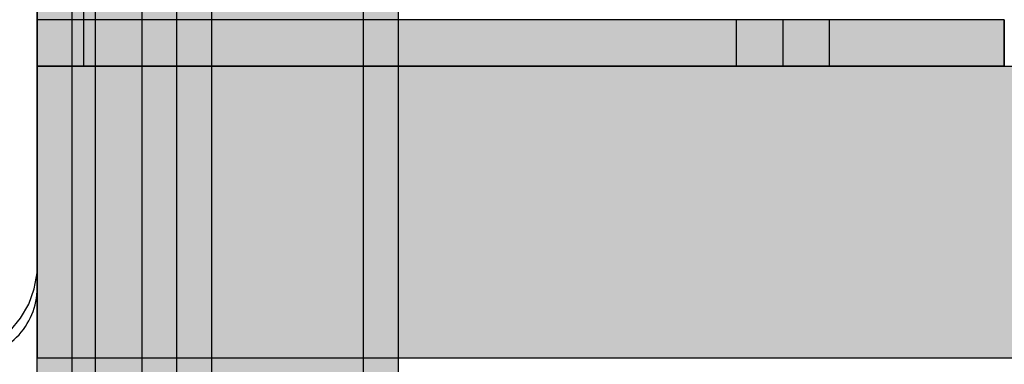
# Model space of a CAD drawing. Units: millimetres. Extents: x -6520 to 6081, y -44335 to -26686.
# Drawn here: x -2775 to -2690, y -33105 to -33075 of the extents above; entities that cross this region are included whole.
import ezdxf

# ---------------------------------------------------------------- set-up
doc = ezdxf.new("R2010")
doc.units = ezdxf.units.MM
doc.header["$MEASUREMENT"] = 0
for name, color, linetype, lineweight in [('0_Pen_No__1', 7, 'Continuous', 30), ('0_Pen_No__123', 3, 'Continuous', 30), ('A-NPLT_Pen_No__1', 7, 'Continuous', 30)]:
    doc.layers.add(name, color=color, linetype=linetype, lineweight=lineweight)
for name, color, linetype, lineweight, true_color in [('0_Pen_No__4', 7, 'Continuous', 30, 0x783c00), ('0_Pen_No__51', 7, 'Continuous', 30, 0x005200), ('0_Pen_No__66', 7, 'Continuous', 30, 0xd2d269), ('0_Pen_No__92', 7, 'Continuous', 30, 0xeeeeee), ('A-FLOR_Pen_No__2', 7, 'Continuous', 30, 0x747474)]:
    doc.layers.add(name, color=color, linetype=linetype, lineweight=lineweight, true_color=true_color)
doc.layers.add('A-FLOR', color=7, linetype='Continuous')

# ---------------------------------------------------------------- blocks, each defined once
blk = doc.blocks.new('Slab_8', base_point=(-2816.278, -33097.403))
at = {"layer": 'A-FLOR_Pen_No__2', "linetype": 'Continuous', "flags": 128}
blk.add_lwpolyline([(-2779.278, -33103.938, 0.414214), (-2773.278, -33097.938), (-2773.278, -33065.32, 0.414214), (-2775.278, -33063.32)], format="xyb", dxfattribs=at)
blk = doc.blocks.new('Slab_10', base_point=(-2863.278, -33013.938))
at = {"layer": 'A-FLOR_Pen_No__2', "linetype": 'Continuous', "flags": 128}
blk.add_lwpolyline([(-2863.278, -33013.938), (-2773.278, -33013.938), (-2773.278, -33103.938), (-1953.278, -33103.938), (-1953.278, -33013.938), (-1863.278, -33013.938), (-1863.278, -32193.938), (-1953.278, -32193.938), (-1953.278, -32103.938), (-2773.278, -32103.938), (-2773.278, -32193.938), (-2863.278, -32193.938)], close=True, dxfattribs=at)
blk = doc.blocks.new('lenkis_sans1')
at = {"layer": '0_Pen_No__4', "linetype": 'Continuous'}
blk.add_hatch(color=256, dxfattribs=at).paths.add_polyline_path([(41.503, 0), (41.503, 4), (-41.503, 4), (-41.503, 0)])
for p, q in [((-41.497, 4), (-41.276, 4)), ((-41.497, 0), (-41.497, 4)), ((-41.276, 4), (-40.734, 4)), ((-40.734, 4), (-39.887, 4)), ((-39.887, 4), (-38.76, 4)), ((-38.76, 4), (-37.386, 4)), ((-37.386, 4), (-35.804, 4)), ((-35.804, 4), (-34.062, 4)), ((-34.062, 4), (-32.21, 4)), ((-32.21, 4), (-30.302, 4)), ((-30.302, 4), (41.503, 4)), ((41.503, 0), (41.503, 4)), ((-30.302, 0), (41.503, 0)), ((-41.497, 0), (-41.276, 0)), ((-41.276, 0), (-40.734, 0)), ((-40.734, 0), (-39.887, 0)), ((-39.887, 0), (-38.76, 0)), ((-38.76, 0), (-37.386, 0)), ((-37.386, 0), (-35.804, 0)), ((-35.804, 0), (-34.062, 0)), ((-34.062, 0), (-32.21, 0)), ((-32.21, 0), (-30.302, 0))]:
    blk.add_line(p, q, dxfattribs=at)
blk = doc.blocks.new('lenkis_sans2')
at = {"layer": '0_Pen_No__4', "linetype": 'Continuous'}
blk.add_hatch(color=256, dxfattribs=at).paths.add_polyline_path([(32.5, 0), (32.5, 4), (-32.5, 4), (-32.5, 0)])
for p, q in [((-32.5, 4), (32.5, 4)), ((-32.5, 0), (-32.5, 4)), ((32.5, 0), (32.5, 4)), ((-32.5, 0), (32.5, 0))]:
    blk.add_line(p, q, dxfattribs=at)
blk = doc.blocks.new('PK_karbasd')
at = {"layer": '0_Pen_No__66', "linetype": 'Continuous'}
blk.add_hatch(color=256, dxfattribs=at).paths.add_polyline_path([(0, -12.5), (820, -12.5), (820, 12.5), (0, 12.5)])
for p, q in [((0, 12.5), (0, 12.409)), ((0, 12.5), (820, 12.5)), ((0, 12.409), (0, 12.138)), ((0, 12.138), (0, 11.696)), ((0, 11.696), (0, 11.096)), ((0, 11.096), (0, 10.357)), ((0, 10.357), (0, 9.5)), ((0, 9.5), (0, 8.552)), ((0, 8.552), (0, 7.542)), ((0, 7.542), (0, 6.5)), ((0, 6.5), (0, -6.5)), ((0, -6.5), (0, -7.542)), ((0, -7.542), (0, -8.552)), ((0, -8.552), (0, -9.5)), ((0, -9.5), (0, -10.357)), ((0, -10.357), (0, -11.096)), ((0, -11.096), (0, -11.696)), ((0, -11.696), (0, -12.138)), ((0, -12.138), (0, -12.409)), ((0, -12.409), (0, -12.5)), ((0, -12.5), (820, -12.5))]:
    blk.add_line(p, q, dxfattribs=at)
blk = doc.blocks.new('pamats_brusas')
at = {"layer": '0_Pen_No__1', "linetype": 'Continuous'}
for p, q in [((100.001, -0.007), (100.001, 99.993)), ((95.001, 12.993), (95.001, 86.993)), ((95.001, 12.293), (95.001, 12.993)), ((94.758, 10.915), (95.001, 12.293)), ((94.279, 9.599), (94.758, 10.915)), ((93.579, 8.387), (94.279, 9.599)), ((92.679, 7.315), (93.579, 8.387))]:
    blk.add_line(p, q, dxfattribs=at)
blk = doc.blocks.new('00SL120_sans')
at = {"layer": '0_Pen_No__92', "linetype": 'Continuous'}
blk.add_hatch(color=256, dxfattribs=at).paths.add_polyline_path([(957.913, 0), (957.913, 13), (-957.913, 13), (-957.913, 0)])
for p, q in [((840.836, 13), (927.912, 13)), ((840.836, 0), (927.912, 0))]:
    blk.add_line(p, q, dxfattribs=at)
blk = doc.blocks.new('00SL120_sans_2')
at = {"layer": '0_Pen_No__51', "linetype": 'Continuous'}
blk.add_hatch(color=256, dxfattribs=at).paths.add_polyline_path([(957.913, 0), (957.913, 3), (-957.913, 3), (-957.913, 0)])
for p, q in [((840.836, 3), (927.912, 3)), ((840.836, 0), (927.912, 0))]:
    blk.add_line(p, q, dxfattribs=at)
blk = doc.blocks.new('00_slborts')
at = {"layer": '0_Pen_No__123', "linetype": 'Continuous'}
blk.add_hatch(color=256, dxfattribs=at).paths.add_polyline_path([(206.018, 0), (206.018, 3), (-205.614, 3), (-205.614, 0)])
for p, q in [((-174.988, 3), (188.018, 3)), ((-174.988, 0), (188.018, 0))]:
    blk.add_line(p, q, dxfattribs=at)
blk = doc.blocks.new('00_slborts_2')
at = {"layer": '0_Pen_No__92', "linetype": 'Continuous'}
blk.add_hatch(color=256, dxfattribs=at).paths.add_polyline_path([(206.018, 0), (206.018, 6), (-205.614, 6), (-205.614, 0)])
for p, q in [((-174.988, 6), (188.018, 6)), ((-174.988, 0), (188.018, 0))]:
    blk.add_line(p, q, dxfattribs=at)

msp = doc.modelspace()

# ---------------------------------------------------------------- linework, layer by layer
at = {"layer": 'A-NPLT_Pen_No__1', "linetype": 'Continuous', "flags": 128}
for points in [[(-2773.278, -33009.938), (-2773.278, -33078.938), (-2769.278, -33078.938), (-2769.278, -33009.938)], [(-2690.278, -33074.938), (-2773.278, -33074.938), (-2773.278, -33078.938), (-2690.278, -33078.938)], [(-2690.278, -33078.938), (-2690.278, -33074.938), (-2773.278, -33074.938), (-2773.278, -33078.938)], [(-2690.278, -33074.938), (-2709.278, -33074.938), (-2709.278, -33078.938), (-2690.278, -33078.938)]]:
    msp.add_lwpolyline(points, dxfattribs=at)
msp.add_lwpolyline([(-2705.278, -33074.938), (-2713.278, -33074.938), (-2713.278, -33078.938), (-2705.278, -33078.938)], close=True, dxfattribs=at)

# ---------------------------------------------------------------- block references
at = {"color": 8, "linetype": 'Continuous', "lineweight": 30, "true_color": 0x747474, "zscale": 1000}
msp.add_blockref('pamats_brusas', (-2868.28, -33108.941), dxfattribs=at)
at = {"color": 36, "linetype": 'Continuous', "lineweight": 30, "true_color": 0x783c00, "zscale": 1000}
for name, p, rotation in [('lenkis_sans2', (-2769.278, -33042.438), 90), ('lenkis_sans1', (-2731.775, -33074.938), 180)]:
    msp.add_blockref(name, p, dxfattribs=dict(at, rotation=rotation))
at = {"color": 3, "linetype": 'Continuous', "lineweight": 30, "zscale": 1000, "rotation": 90}
for p in [(-2770.278, -33225.957), (-2761.278, -33225.957)]:
    msp.add_blockref('00_slborts', p, dxfattribs=at)
at = {"color": 7, "linetype": 'Continuous', "lineweight": 30, "true_color": 0xeeeeee, "zscale": 1000, "rotation": 90}
for name, p in [('00_slborts_2', (-2764.278, -33225.957)), ('00SL120_sans', (-2745.278, -33977.983))]:
    msp.add_blockref(name, p, dxfattribs=at)
at = {"color": 98, "linetype": 'Continuous', "lineweight": 30, "true_color": 0x005200, "zscale": 1000, "rotation": 90}
for p in [(-2758.278, -33977.983), (-2742.278, -33977.983)]:
    msp.add_blockref('00SL120_sans_2', p, dxfattribs=at)
at = {"color": 53, "linetype": 'Continuous', "lineweight": 30, "true_color": 0xd2d269, "zscale": 1000}
msp.add_blockref('PK_karbasd', (-2773.278, -33091.438), dxfattribs=at)
at = {"layer": 'A-FLOR', "color": 8, "linetype": 'Continuous', "lineweight": 30, "true_color": 0x747474}
for name, p in [('Slab_10', (-2863.278, -33013.938)), ('Slab_8', (-2816.278, -33097.403))]:
    msp.add_blockref(name, p, dxfattribs=at)

doc.saveas('drawing.dxf')
